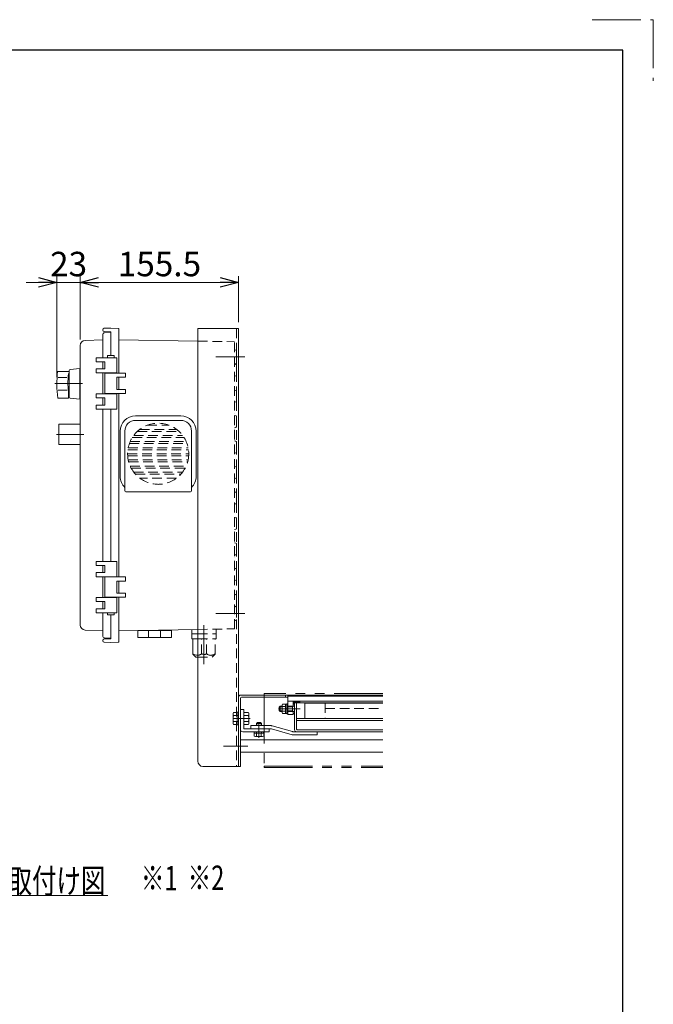
# Model space of a CAD drawing. Units: millimetres. Extents: x -1719 to 1719, y -1158 to 1158.
# Drawn here: x 1097 to 1719, y 191 to 1158 of the extents above; entities that cross this region are included whole.
import ezdxf
from ezdxf.enums import TextEntityAlignment as Align

# ---------------------------------------------------------------- set-up
doc = ezdxf.new("R2010")
doc.units = ezdxf.units.MM
doc.header["$LTSCALE"] = 1.5
for name, pattern in [('CENTERX2', [101.6, 63.5, -12.7, 12.7, -12.7]), ('DASHED', [19.05, 12.7, -6.35]), ('DASHED2', [9.525, 6.35, -3.175]), ('PHANTOM', [63.5, 31.75, -6.35, 6.35, -6.35, 6.35, -6.35])]:
    doc.linetypes.add(name, pattern=pattern)
for name, color, linetype in [('11', 7, 'Continuous'), ('19', 7, 'Continuous'), ('25', 7, 'Continuous'), ('26', 7, 'Continuous'), ('27', 7, 'Continuous'), ('ZUWAKU', 7, 'Continuous')]:
    doc.layers.add(name, color=color, linetype=linetype)
doc.styles.add('dcStyle0', font='ＭＳ Ｐゴシック', dxfattribs={"width": 0.6})
doc.dimstyles.new('dc_Rotated', dxfattribs={"dimtxt": 24, "dimasz": 18.000011, "dimexe": 6, "dimexo": 6, "dimgap": 6, "dimtad": 3, "dimdsep": 46, "dimtxsty": 'dcStyle0', "dimblk1": 'OPEN30', "dimblk2": 'OPEN30', "dimsah": 1, "dimcen": 0.09, "dimclrd": 2, "dimclre": 2, "dimclrt": 2, "dimadec": 0, "dimazin": 2, "dimtfac": 1, "dimtdec": 4, "dimtmove": 0, "dimatfit": 3, "dimfxl": 1, "dimarcsym": 0})

# ---------------------------------------------------------------- blocks, each defined once
blk = doc.blocks.new('DC_GROUP_W_FB23_LED_010A_79')
at = {"color": 3, "linetype": 'Continuous', "lineweight": 13}
for p, q in [((1133.9, 812.57), (1145.18, 812.57)), ((1145.18, 813.66), (1145.18, 787.49)), ((1155.68, 815.52), (1146.09, 814.65)), ((1155.68, 785.57), (1155.68, 815.52)), ((1155.68, 814.58), (1156.18, 814.58)), ((1134.38, 806.88), (1143.02, 806.88)), ((1134.38, 794.27), (1143.13, 794.27)), ((1134.17, 786.57), (1144.72, 786.57)), ((1144.72, 789.3), (1144.72, 786.57)), ((1145.18, 789.3), (1144.72, 789.3)), ((1146.09, 786.49), (1155.68, 785.57)), ((1155.68, 786.57), (1156.18, 786.57))]:
    blk.add_line(p, q, dxfattribs=at)
at = {"color": 3, "linetype": 'CENTERX2', "lineweight": 13}
blk.add_line((1131.11, 800.93), (1158.3, 800.93), dxfattribs=at)
at = {"color": 3, "linetype": 'Continuous', "lineweight": 13}
for centre, radius, start, end in [((1233.18, 800.57), 100, 173.10869, 188.049), ((1146.18, 813.66), 1, 95.1707, 180), ((1244.08, 800.57), 100, 174.23473, 186.474), ((1146.18, 787.49), 1, 180, 264.83)]:
    blk.add_arc(centre, radius, start, end, dxfattribs=at)
blk = doc.blocks.new('DC_GROUP_W_FB23_LED_010A_78')
at = {"color": 7, "linetype": 'Continuous', "lineweight": 18}
for p, q in [((1178.18, 853.52), (1178.18, 853.25)), ((1186.18, 855.13), (1179.65, 855.02)), ((1186.18, 851.63), (1179.65, 851.75)), ((1186.18, 850.93), (1180.08, 850.61)), ((1186.18, 855.13), (1193.7, 854.87)), ((1186.18, 851.63), (1186.18, 828.18)), ((1194.18, 810.93), (1194.18, 854.37)), ((1178.18, 843.73), (1161.01, 843.13)), ((1178.18, 826.18), (1178.18, 848.62)), ((1194.18, 843.8), (1271.67, 842.46)), ((1156.18, 838.14), (1156.18, 563.73)), ((1171.68, 826.18), (1171.68, 822.18)), ((1192.18, 826.18), (1171.68, 826.18)), ((1171.68, 822.18), (1180.18, 822.18)), ((1178.18, 815.18), (1178.18, 822.18)), ((1180.18, 822.18), (1180.18, 815.18)), ((1189.43, 828.18), (1182.93, 828.18)), ((1182.93, 828.18), (1182.93, 826.18)), ((1189.43, 826.18), (1189.43, 828.18)), ((1192.18, 811.18), (1192.18, 826.18)), ((1180.18, 815.18), (1171.68, 815.18)), ((1171.68, 815.18), (1171.68, 811.18)), ((1171.68, 811.18), (1192.18, 811.18)), ((1178.18, 790.68), (1178.18, 811.18)), ((1180.18, 810.93), (1200.68, 810.93)), ((1180.18, 790.93), (1180.18, 810.93)), ((1184.18, 811.18), (1184.18, 810.93)), ((1188.18, 811.18), (1188.18, 810.93)), ((1200.68, 806.93), (1192.18, 806.93)), ((1192.18, 806.93), (1192.18, 794.93)), ((1194.18, 794.93), (1194.18, 806.93)), ((1200.68, 810.93), (1200.68, 806.93)), ((1192.18, 794.93), (1200.68, 794.93)), ((1200.68, 794.93), (1200.68, 790.93)), ((1192.18, 790.68), (1171.68, 790.68)), ((1171.68, 790.68), (1171.68, 786.68)), ((1171.68, 786.68), (1180.18, 786.68)), ((1178.18, 779.68), (1178.18, 786.68)), ((1200.68, 790.93), (1180.18, 790.93)), ((1180.18, 786.68), (1180.18, 779.68)), ((1184.18, 790.93), (1184.18, 790.68)), ((1188.18, 790.93), (1188.18, 790.68)), ((1192.18, 775.68), (1192.18, 790.68)), ((1194.18, 610.93), (1194.18, 790.93)), ((1180.18, 779.68), (1171.68, 779.68)), ((1171.68, 779.68), (1171.68, 775.68)), ((1171.68, 775.68), (1192.18, 775.68)), ((1178.18, 775.68), (1178.18, 626.18)), ((1186.18, 775.68), (1186.18, 626.18)), ((1254.93, 769.09), (1210.43, 769.09)), ((1254.93, 764.59), (1210.43, 764.59)), ((1195.43, 709.59), (1195.43, 754.09)), ((1199.93, 754.09), (1199.93, 695.59)), ((1265.43, 754.09), (1265.43, 695.59)), ((1269.93, 754.09), (1269.93, 709.59)), ((1200.93, 694.59), (1264.43, 694.59)), ((1171.68, 622.18), (1171.68, 626.18)), ((1171.68, 626.18), (1192.18, 626.18)), ((1180.18, 622.18), (1171.68, 622.18)), ((1178.18, 622.18), (1178.18, 615.18)), ((1180.18, 615.18), (1180.18, 622.18)), ((1192.18, 626.18), (1192.18, 611.18)), ((1171.68, 611.18), (1171.68, 615.18)), ((1171.68, 615.18), (1180.18, 615.18)), ((1192.18, 611.18), (1171.68, 611.18)), ((1178.18, 611.18), (1178.18, 590.68)), ((1200.68, 610.93), (1180.18, 610.93)), ((1180.18, 610.93), (1180.18, 590.93)), ((1184.18, 610.93), (1184.18, 611.18)), ((1188.18, 610.93), (1188.18, 611.18)), ((1200.68, 606.93), (1200.68, 610.93)), ((1192.18, 594.93), (1192.18, 606.93)), ((1192.18, 606.93), (1200.68, 606.93)), ((1194.18, 606.93), (1194.18, 594.93)), ((1171.68, 586.68), (1171.68, 590.68)), ((1171.68, 590.68), (1192.18, 590.68)), ((1180.18, 590.93), (1200.68, 590.93)), ((1184.18, 590.68), (1184.18, 590.93)), ((1188.18, 590.68), (1188.18, 590.93)), ((1200.68, 594.93), (1192.18, 594.93)), ((1192.18, 590.68), (1192.18, 575.68)), ((1194.18, 590.93), (1194.18, 547.5)), ((1200.68, 590.93), (1200.68, 594.93)), ((1180.18, 586.68), (1171.68, 586.68)), ((1178.18, 586.68), (1178.18, 579.68)), ((1180.18, 579.68), (1180.18, 586.68)), ((1171.68, 575.68), (1171.68, 579.68)), ((1171.68, 579.68), (1180.18, 579.68)), ((1192.18, 575.68), (1171.68, 575.68)), ((1178.18, 575.68), (1178.18, 553.25)), ((1182.93, 573.68), (1182.93, 575.68)), ((1189.43, 573.68), (1182.93, 573.68)), ((1186.18, 550.23), (1186.18, 573.68)), ((1189.43, 575.68), (1189.43, 573.68)), ((1178.18, 558.13), (1161.01, 558.73)), ((1186.18, 550.93), (1180.08, 551.25)), ((1194.18, 558.07), (1271.68, 559.41)), ((1212.61, 551.43), (1212.61, 558.43)), ((1212.61, 558.43), (1245.61, 558.43)), ((1245.61, 551.43), (1212.61, 551.43)), ((1223.11, 551.43), (1223.11, 558.57)), ((1235.11, 558.78), (1235.11, 551.43)), ((1245.61, 558.43), (1245.61, 551.43)), ((1265.68, 550.15), (1265.68, 559.3)), ((1265.68, 555.03), (1271.68, 555.03)), ((1178.18, 548.35), (1178.18, 548.62)), ((1186.18, 550.23), (1179.65, 550.12)), ((1186.18, 546.73), (1179.65, 546.85)), ((1186.18, 546.73), (1193.7, 547)), ((1265.68, 550.15), (1271.68, 550.15)), ((1266.68, 535.15), (1266.68, 550.15)), ((1266.68, 535.15), (1269.68, 532.15)), ((1269.68, 532.15), (1271.68, 532.15))]:
    blk.add_line(p, q, dxfattribs=at)
at = {"color": 4, "linetype": 'DASHED2', "lineweight": 13}
for p, q in [((1271.67, 842.46), (1307.68, 841.84)), ((1307.68, 560.03), (1307.68, 841.84)), ((1307.69, 833.9), (1308.94, 833.56)), ((1309.68, 821.27), (1309.68, 832.6)), ((1307.69, 819.97), (1308.94, 820.3)), ((1308.95, 819.6), (1307.69, 819.93)), ((1309.69, 809.24), (1309.69, 818.63)), ((1308.95, 808.27), (1307.69, 807.93)), ((1307.69, 796.42), (1307.7, 796.42)), ((1308.94, 794.07), (1307.69, 794.4)), ((1309.68, 783.76), (1309.68, 793.11)), ((1308.94, 782.8), (1307.69, 782.46)), ((1307.69, 771.42), (1307.7, 771.42)), ((1308.94, 769.07), (1307.69, 769.4)), ((1309.68, 758.76), (1309.68, 768.11)), ((1214.68, 755.84), (1250.68, 755.84)), ((1221.91, 759.84), (1243.45, 759.84)), ((1308.94, 757.8), (1307.69, 757.46)), ((1307.69, 755.44), (1307.7, 755.44)), ((1207.3, 747.84), (1258.06, 747.84)), ((1208.68, 749.84), (1256.68, 749.84)), ((1212.28, 753.84), (1253.08, 753.84)), ((1307.69, 746.42), (1307.7, 746.42)), ((1308.94, 744.07), (1307.69, 744.4)), ((1202.95, 735.84), (1262.41, 735.84)), ((1203.29, 737.84), (1262.07, 737.84)), ((1204.4, 741.84), (1260.97, 741.84)), ((1205.19, 743.84), (1260.18, 743.84)), ((1309.68, 733.76), (1309.68, 743.11)), ((1202.68, 731.84), (1262.68, 731.84)), ((1202.75, 729.84), (1262.61, 729.84)), ((1203.29, 725.84), (1262.07, 725.84)), ((1308.94, 732.8), (1307.69, 732.46)), ((1203.77, 723.84), (1261.59, 723.84)), ((1205.19, 719.84), (1260.18, 719.84)), ((1206.15, 717.84), (1259.21, 717.84)), ((1307.69, 721.42), (1307.7, 721.42)), ((1308.94, 719.07), (1307.69, 719.4)), ((1309.68, 708.76), (1309.68, 718.11)), ((1208.68, 713.84), (1256.68, 713.84)), ((1210.32, 711.84), (1255.04, 711.84)), ((1250.68, 707.84), (1214.68, 707.84)), ((1308.94, 707.8), (1307.69, 707.46)), ((1308.94, 694.07), (1307.69, 694.4)), ((1309.68, 693.11), (1309.68, 683.76)), ((1308.94, 682.8), (1307.69, 682.46)), ((1307.69, 680.44), (1307.7, 680.44)), ((1308.94, 669.07), (1307.69, 669.4)), ((1309.68, 668.11), (1309.68, 658.76)), ((1308.94, 657.8), (1307.69, 657.46)), ((1307.69, 655.44), (1307.7, 655.44)), ((1307.69, 646.42), (1307.7, 646.42)), ((1308.94, 644.07), (1307.69, 644.4)), ((1309.68, 643.11), (1309.68, 633.76)), ((1308.94, 632.8), (1307.69, 632.46)), ((1307.69, 630.44), (1307.7, 630.44)), ((1308.94, 619.07), (1307.69, 619.4)), ((1309.68, 618.11), (1309.68, 608.76)), ((1308.94, 607.8), (1307.69, 607.46)), ((1307.69, 605.44), (1307.7, 605.44)), ((1308.95, 593.6), (1307.69, 593.93)), ((1309.69, 592.63), (1309.69, 583.24)), ((1308.95, 582.27), (1307.69, 581.93)), ((1307.69, 581.9), (1308.94, 581.56)), ((1309.68, 580.6), (1309.68, 569.27)), ((1307.69, 567.97), (1308.94, 568.3)), ((1271.68, 559.41), (1307.68, 560.03)), ((1271.68, 555.03), (1289.68, 555.03)), ((1289.68, 550.15), (1289.68, 559.72)), ((1271.68, 550.15), (1289.68, 550.15)), ((1275.18, 535.15), (1275.18, 550.15)), ((1280.18, 535.15), (1280.18, 550.15)), ((1288.68, 535.15), (1288.68, 550.15)), ((1271.68, 532.15), (1285.68, 532.15)), ((1285.68, 532.15), (1288.68, 535.15))]:
    blk.add_line(p, q, dxfattribs=at)
at = {"color": 3, "linetype": 'CENTERX2', "lineweight": 13}
for p, q in [((1317.87, 826.93), (1289.4, 826.93)), ((1317.87, 574.93), (1289.4, 574.93)), ((1277.68, 525.15), (1277.68, 563.74))]:
    blk.add_line(p, q, dxfattribs=at)
at = {"color": 7, "linetype": 'DASHED', "lineweight": 18}
blk.add_line((1210.43, 694.59), (1254.93, 694.59), dxfattribs=at)
at = {"color": 4, "linetype": 'DASHED2', "lineweight": 13}
blk.add_circle((1232.68, 731.84), 30, dxfattribs=at)
at = {"color": 7, "linetype": 'Continuous', "lineweight": 18}
for centre, radius, start, end in [((1179.68, 853.52), 1.5, 91, 180), ((1179.68, 853.25), 1.5, 180, 269), ((1193.68, 854.37), 0.5, 0, 88), ((1161.18, 838.14), 5, 92, 180), ((1180.18, 848.62), 2, 93, 180), ((1210.43, 754.09), 15, 90, 180), ((1210.43, 754.09), 10.5, 90, 180), ((1254.93, 754.09), 15, 0, 90), ((1254.93, 754.09), 10.5, 0, 90), ((1210.43, 709.59), 15, 180, 225.573), ((1254.93, 709.59), 15, 314.427, 0), ((1200.93, 695.59), 1, 180, 270), ((1264.43, 695.59), 1, 270, 0), ((1161.18, 563.73), 5, 180, 268), ((1180.18, 553.25), 2, 180, 267), ((1179.68, 548.62), 1.5, 91, 180), ((1179.68, 548.35), 1.5, 180, 269), ((1193.68, 547.5), 0.5, 272, 0), ((1271.01, 541.29), 7.25, 233.78776, 275.32243)]:
    blk.add_arc(centre, radius, start, end, dxfattribs=at)
at = {"color": 4, "linetype": 'DASHED2', "lineweight": 13}
for centre, radius, start, end in [((1308.69, 832.6), 0.995, 0, 75), ((1308.69, 821.27), 0.995, 285, 0), ((1308.69, 818.63), 1, 0, 75), ((1308.69, 809.24), 1, 285, 0), ((1308.69, 793.11), 0.995, 0, 75), ((1308.69, 783.76), 0.995, 285, 0), ((1308.69, 768.11), 0.995, 0, 75), ((1308.69, 758.76), 0.995, 285, 0), ((1308.69, 743.11), 0.995, 0, 75), ((1308.69, 733.76), 0.995, 285, 0), ((1308.69, 718.11), 0.995, 0, 75), ((1308.69, 708.76), 0.995, 285, 0), ((1308.69, 693.11), 0.995, 0, 75), ((1308.69, 683.76), 0.995, 285, 0), ((1308.69, 668.11), 0.995, 0, 75), ((1308.69, 658.76), 0.995, 285, 0), ((1308.69, 643.11), 0.995, 0, 75), ((1308.69, 633.76), 0.995, 285, 0), ((1308.69, 618.11), 0.995, 0, 75), ((1308.69, 608.76), 0.995, 285, 0), ((1308.69, 592.63), 1, 0, 75), ((1308.69, 580.6), 0.995, 0, 75), ((1308.69, 583.24), 1, 285, 0), ((1308.69, 569.27), 0.995, 285, 0), ((1271.01, 541.29), 7.25, 275.32243, 306.21224), ((1278.1, 541.19), 6.3, 240.9454, 294.0755), ((1284.34, 540.52), 6.56, 230.67302, 309.32698)]:
    blk.add_arc(centre, radius, start, end, dxfattribs=at)
at = {"linetype": 'Continuous'}
blk.add_blockref('DC_GROUP_W_FB23_LED_010A_79', (0, 0), dxfattribs=at)
blk = doc.blocks.new('_OPEN30')
at = {"color": 0, "linetype": 'ByBlock', "lineweight": -2}
for p, q in [((-1, 0.267949), (0, 0)), ((0, 0), (-1, -0.267949)), ((0, 0), (-1, 0))]:
    blk.add_line(p, q, dxfattribs=at)
blk = doc.blocks.new('*D138')
at = {"color": 2, "linetype": 'Continuous', "lineweight": 13}
for p, q in [((1103.18, 900.13), (1133.18, 900.13)), ((1133.18, 806.93), (1133.18, 906.13)), ((1133.18, 900.13), (1156.18, 900.13)), ((1156.18, 844.14), (1156.18, 906.13))]:
    blk.add_line(p, q, dxfattribs=at)
at = {"color": 2, "xscale": 18.00001684569172, "yscale": 17.99993620934186, "rotation": 360}
blk.add_blockref('_OPEN30', (1133.18, 900.13), dxfattribs=at)
at = {"color": 2, "insert": (1144.68, 906.13), "char_height": 24, "width": 60, "attachment_point": 8, "style": 'dcStyle0'}
blk.add_mtext('\\T1.00;23', dxfattribs=at)
blk = doc.blocks.new('*D139')
at = {"color": 2, "linetype": 'Continuous', "lineweight": 13}
for p, q in [((1156.18, 844.14), (1156.18, 906.13)), ((1156.18, 900.13), (1311.68, 900.13)), ((1311.68, 860.93), (1311.68, 906.13))]:
    blk.add_line(p, q, dxfattribs=at)
at = {"color": 2, "xscale": 18.00001684569172, "yscale": 17.99993620934186}
for p, rotation in [((1156.18, 900.13), 180), ((1311.68, 900.13), 360)]:
    blk.add_blockref('_OPEN30', p, dxfattribs=dict(at, rotation=rotation))
at = {"color": 2, "insert": (1233.93, 906.13), "char_height": 24, "width": 105, "attachment_point": 8, "style": 'dcStyle0'}
blk.add_mtext('\\T1.00;155.5', dxfattribs=at)
blk = doc.blocks.new('DC_GROUP_W_FB23_LED_010A_81')
at = {"color": 2, "linetype": 'Continuous', "lineweight": 13}
blk.add_line((818.35, 298.11), (1183.15, 298.11), dxfattribs=at)
at = {"color": 2, "style": 'dcStyle0', "width": 0.729359}
blk.add_text('ルーバ付き電源ボックス取付け図', height=24, dxfattribs=at).set_placement((820.75, 300.51), (1180.75, 300.51), align=Align.FIT)
blk = doc.blocks.new('DC_HATCH_GROUP_85')
at = {"layer": '11', "color": 3, "linetype": 'Continuous', "lineweight": 13}
for p, q in [((1366.94, 487.43), (1366.68, 487.69)), ((1368.35, 487.43), (1366.85, 488.93)), ((1369.77, 487.43), (1368.27, 488.93)), ((1371.18, 487.43), (1369.68, 488.93)), ((1371.68, 488.35), (1371.1, 488.93))]:
    blk.add_line(p, q, dxfattribs=at)
blk = doc.blocks.new('DC_GROUP_W_FB23_LED_010A_84')
at = {"layer": '11', "color": 3, "linetype": 'Continuous', "lineweight": 13}
for p, q in [((1366.68, 488.93), (1371.68, 488.93)), ((1366.68, 487.43), (1366.68, 488.93)), ((1371.68, 487.43), (1366.68, 487.43)), ((1371.68, 488.93), (1371.68, 487.43))]:
    blk.add_line(p, q, dxfattribs=at)
at = {"layer": '11', "linetype": 'Continuous'}
blk.add_blockref('DC_HATCH_GROUP_85', (0, 0), dxfattribs=at)
blk = doc.blocks.new('DC_GROUP_W_FB23_LED_010A_87')
at = {"layer": '11', "color": 7, "linetype": 'Continuous', "lineweight": 13}
for p, q in [((1366.68, 485.93), (1365.18, 485.93)), ((1365.18, 485.93), (1365.18, 483.93)), ((1366.68, 484.18), (1365.18, 484.18)), ((1366.68, 476.93), (1366.68, 485.93)), ((1365.18, 478.93), (1365.18, 476.93)), ((1366.68, 478.68), (1365.18, 478.68)), ((1365.18, 476.93), (1366.68, 476.93))]:
    blk.add_line(p, q, dxfattribs=at)
at = {"layer": '11', "color": 3, "linetype": 'CENTERX2', "lineweight": 13}
blk.add_line((1368.09, 481.43), (1363.72, 481.43), dxfattribs=at)
blk = doc.blocks.new('DC_HATCH_GROUP_89')
at = {"layer": '11', "color": 3, "linetype": 'Continuous', "lineweight": 13}
for p, q in [((1365.44, 488.93), (1365.18, 488.68)), ((1366.68, 488.76), (1365.18, 487.26)), ((1366.68, 487.35), (1365.27, 485.93))]:
    blk.add_line(p, q, dxfattribs=at)
blk = doc.blocks.new('DC_GROUP_W_FB23_LED_010A_88')
at = {"layer": '11', "color": 3, "linetype": 'Continuous', "lineweight": 13}
for p, q in [((1365.18, 485.93), (1365.18, 488.93)), ((1366.68, 485.93), (1365.18, 485.93)), ((1366.68, 488.93), (1366.68, 485.93))]:
    blk.add_line(p, q, dxfattribs=at)
at = {"layer": '11', "linetype": 'Continuous'}
blk.add_blockref('DC_HATCH_GROUP_89', (0, 0), dxfattribs=at)
blk = doc.blocks.new('DC_GROUP_W_FB23_LED_010A_92')
at = {"layer": '11', "color": 7, "linetype": 'Continuous', "lineweight": 13}
for p, q in [((1354.38, 484.9), (1354.38, 477.97)), ((1357.88, 486.05), (1354.8, 486.05)), ((1357.88, 483.74), (1354.8, 483.74)), ((1357.88, 486.05), (1357.88, 476.82)), ((1359.18, 486.03), (1357.88, 486.03)), ((1360.18, 486.43), (1359.18, 486.43)), ((1359.18, 486.43), (1359.18, 476.43)), ((1360.18, 486.43), (1360.18, 476.43)), ((1357.88, 479.12), (1354.8, 479.12)), ((1357.88, 476.82), (1354.8, 476.82)), ((1357.88, 481.43), (1359.18, 481.78)), ((1357.88, 481.09), (1359.18, 481.43)), ((1359.18, 476.83), (1357.88, 476.83)), ((1360.18, 476.43), (1359.18, 476.43))]:
    blk.add_line(p, q, dxfattribs=at)
for centre, radius, start, end in [((1356.2, 484.9), 1.81, 140.46302, 219.53698), ((1361.01, 481.43), 6.63, 159.62529, 200.37471), ((1356.2, 477.97), 1.81, 140.46302, 219.53698)]:
    blk.add_arc(centre, radius, start, end, dxfattribs=at)
blk = doc.blocks.new('DC_GROUP_W_FB23_LED_010A_93')
at = {"layer": '11', "color": 7, "linetype": 'Continuous', "lineweight": 13}
for p, q in [((1352.58, 483.93), (1351.68, 483.03)), ((1352.58, 483.93), (1352.58, 478.93)), ((1354.38, 483.93), (1352.58, 483.93)), ((1366.68, 483.93), (1360.18, 483.93)), ((1364.48, 483.93), (1364.48, 478.93)), ((1351.68, 483.03), (1351.68, 479.83)), ((1352.58, 478.93), (1351.68, 479.83)), ((1354.38, 478.93), (1352.58, 478.93)), ((1366.68, 478.93), (1360.18, 478.93))]:
    blk.add_line(p, q, dxfattribs=at)
at = {"layer": '11', "color": 3, "linetype": 'Continuous', "lineweight": 13}
for p, q in [((1354.38, 483.5), (1352.15, 483.5)), ((1364.48, 483.5), (1360.18, 483.5)), ((1366.08, 483.93), (1364.48, 483.5)), ((1354.38, 479.37), (1352.15, 479.37)), ((1364.48, 479.37), (1360.18, 479.37)), ((1366.08, 478.93), (1364.48, 479.37))]:
    blk.add_line(p, q, dxfattribs=at)
at = {"layer": '11', "color": 3, "linetype": 'CENTERX2', "lineweight": 13}
blk.add_line((1372.23, 481.43), (1350.83, 481.43), dxfattribs=at)
blk = doc.blocks.new('DC_GROUP_W_FB23_LED_010A_91')
at = {"layer": '11', "color": 7, "linetype": 'Continuous', "lineweight": 13}
for p, q in [((1366.68, 487.43), (1453.24, 487.43)), ((1366.68, 460.93), (1366.68, 487.43)), ((1368.68, 487.43), (1368.68, 461.43)), ((1323.68, 461.93), (1323.68, 464.93)), ((1323.68, 464.93), (1343.68, 464.93)), ((1329.18, 467.03), (1330.08, 467.93)), ((1329.18, 464.93), (1329.18, 467.03)), ((1330.08, 467.93), (1333.28, 467.93)), ((1333.28, 467.93), (1334.18, 467.03)), ((1334.18, 467.03), (1334.18, 464.93)), ((1344.51, 464.82), (1364.7, 459.05)), ((1368.68, 471.93), (1453.24, 471.93)), ((1453.24, 469.93), (1368.68, 469.93)), ((1323.68, 461.93), (1343.26, 461.93)), ((1327.06, 454.49), (1327.06, 457.63)), ((1327.06, 457.63), (1336.3, 457.63)), ((1327.08, 458.93), (1336.28, 458.93)), ((1327.08, 457.63), (1327.08, 458.93)), ((1329.37, 457.63), (1329.37, 454.49)), ((1333.99, 457.63), (1333.99, 454.49)), ((1336.28, 458.93), (1336.28, 457.63)), ((1336.3, 457.63), (1336.3, 454.49)), ((1344.09, 461.82), (1364.28, 456.05)), ((1365.1, 455.93), (1388.68, 455.93)), ((1365.52, 458.93), (1453.24, 458.93)), ((1369.18, 460.93), (1453.24, 460.93)), ((1388.68, 455.93), (1388.68, 458.93)), ((1335.15, 454.13), (1328.22, 454.13))]:
    blk.add_line(p, q, dxfattribs=at)
at = {"layer": '11', "color": 3, "linetype": 'Continuous', "lineweight": 13}
for p, q in [((1329.18, 467.03), (1334.18, 467.03)), ((1329.61, 464.93), (1329.61, 467.47)), ((1333.75, 467.47), (1333.75, 464.93))]:
    blk.add_line(p, q, dxfattribs=at)
at = {"layer": '11', "color": 3, "linetype": 'CENTERX2', "lineweight": 13}
blk.add_line((1331.68, 452.83), (1331.68, 467.93), dxfattribs=at)
at = {"layer": '11', "color": 6, "linetype": 'Continuous', "lineweight": 13}
for p, q in [((1329.13, 458.93), (1329.13, 457.63)), ((1334.23, 458.93), (1334.23, 457.63))]:
    blk.add_line(p, q, dxfattribs=at)
at = {"layer": '11', "color": 7, "linetype": 'Continuous', "lineweight": 13}
for centre, radius, start, end in [((1343.68, 461.93), 3, 74.0546, 90), ((1328.22, 456.18), 2.04, 235.61575, 304.38425), ((1331.68, 461.78), 7.64, 252.41205, 287.58795), ((1335.15, 456.18), 2.04, 235.61575, 304.38425), ((1343.26, 458.93), 3, 74.0546, 90), ((1365.1, 458.93), 3, 254.0546, 270), ((1365.52, 461.93), 3, 254.0546, 270), ((1368.68, 460.93), 2, 180, 270), ((1369.18, 461.43), 0.5, 180, 270)]:
    blk.add_arc(centre, radius, start, end, dxfattribs=at)
at = {"layer": '11', "linetype": 'Continuous'}
for name in ['DC_GROUP_W_FB23_LED_010A_93', 'DC_GROUP_W_FB23_LED_010A_92']:
    blk.add_blockref(name, (0, 0), dxfattribs=at)
blk = doc.blocks.new('DC_GROUP_W_FB23_LED_010A_94')
at = {"layer": '11', "color": 7, "linetype": 'Continuous', "lineweight": 13}
for p, q in [((1453.24, 493.93), (1360.18, 493.93)), ((1360.18, 493.93), (1360.18, 475.93)), ((1360.18, 488.93), (1453.24, 488.93)), ((1365.18, 483.93), (1365.18, 488.93)), ((1360.18, 475.93), (1365.18, 475.93)), ((1365.18, 475.93), (1365.18, 478.93))]:
    blk.add_line(p, q, dxfattribs=at)
blk = doc.blocks.new('DC_GROUP_W_FB23_LED_010A_86')
at = {"layer": '25', "color": 7, "linetype": 'Continuous', "lineweight": 13}
for p, q in [((1306.18, 467.6), (1306.18, 476.26)), ((1306.63, 477.71), (1310.18, 477.71)), ((1310.18, 474.82), (1306.63, 474.82)), ((1310.18, 465.83), (1310.18, 478.03)), ((1310.18, 478.03), (1311.68, 478.03)), ((1311.68, 478.03), (1311.68, 465.83)), ((1313.68, 460.93), (1313.68, 480.93)), ((1313.68, 480.93), (1316.68, 480.93)), ((1316.68, 462.43), (1316.68, 480.93)), ((1316.68, 477.71), (1321.23, 477.71)), ((1316.68, 474.82), (1321.23, 474.82)), ((1321.68, 476.26), (1321.68, 467.6)), ((1310.18, 469.05), (1306.63, 469.05)), ((1310.18, 466.16), (1306.63, 466.16)), ((1311.68, 465.83), (1310.18, 465.83)), ((1316.68, 469.05), (1321.23, 469.05)), ((1321.23, 466.16), (1316.68, 466.16)), ((1341.68, 458.93), (1315.68, 458.93)), ((1341.68, 461.93), (1317.18, 461.93)), ((1341.68, 461.93), (1341.68, 458.93))]:
    blk.add_line(p, q, dxfattribs=at)
at = {"layer": '25', "color": 6, "linetype": 'Continuous', "lineweight": 13}
for p, q in [((1311.68, 474.98), (1310.18, 474.98)), ((1311.68, 468.88), (1310.18, 468.88))]:
    blk.add_line(p, q, dxfattribs=at)
at = {"layer": '25', "color": 3, "linetype": 'CENTERX2', "lineweight": 13}
blk.add_line((1323.18, 471.93), (1306.18, 471.93), dxfattribs=at)
at = {"layer": '25', "color": 7, "linetype": 'Continuous', "lineweight": 13}
for centre, radius, start, end in [((1308.74, 476.26), 2.56, 145.61575, 214.38425), ((1315.73, 471.93), 9.55, 162.41205, 197.58795), ((1319.13, 476.26), 2.56, 325.61575, 34.38425), ((1312.13, 471.93), 9.55, 342.41205, 17.58795), ((1308.74, 467.6), 2.56, 145.61575, 214.38425), ((1319.13, 467.6), 2.56, 325.61575, 34.38425), ((1315.68, 460.93), 2, 180, 270), ((1317.18, 462.43), 0.5, 180, 270)]:
    blk.add_arc(centre, radius, start, end, dxfattribs=at)
blk = doc.blocks.new('DC_GROUP_W_FB23_LED_010A_90')
at = {"layer": '19', "color": 7, "linetype": 'Continuous', "lineweight": 13}
for p, q in [((1453.24, 486.93), (1376.68, 486.93)), ((1376.68, 486.93), (1376.68, 471.93)), ((1376.68, 471.93), (1453.24, 471.93))]:
    blk.add_line(p, q, dxfattribs=at)
at = {"layer": '19', "color": 4, "linetype": 'DASHED2', "lineweight": 13}
for p, q in [((1396.68, 486.93), (1396.68, 471.93)), ((1396.68, 481.93), (1453.24, 481.93))]:
    blk.add_line(p, q, dxfattribs=at)
blk = doc.blocks.new('DC_GROUP_W_FB23_LED_010A_83')
at = {"color": 7, "linetype": 'Continuous', "lineweight": 13}
for p, q in [((1313.68, 494.93), (1453.24, 494.93)), ((1357.68, 492.93), (1357.68, 494.93)), ((1360.18, 492.93), (1360.18, 494.93)), ((1311.68, 492.93), (1311.68, 424.93)), ((1313.68, 424.93), (1313.68, 491.93)), ((1314.68, 492.93), (1360.18, 492.93)), ((1313.68, 424.93), (1311.68, 424.93))]:
    blk.add_line(p, q, dxfattribs=at)
at = {"color": 140, "linetype": 'PHANTOM', "lineweight": 13}
for p, q in [((1336.68, 496.43), (1336.68, 494.93)), ((1453.24, 496.43), (1336.68, 496.43)), ((1336.68, 494.93), (1336.68, 425.32)), ((1336.68, 425.32), (1336.68, 423.82)), ((1336.68, 425.32), (1453.24, 425.32)), ((1336.68, 423.82), (1453.24, 423.82))]:
    blk.add_line(p, q, dxfattribs=at)
at = {"color": 7, "linetype": 'Continuous', "lineweight": 13}
for centre, radius in [((1313.68, 492.93), 2), ((1314.68, 491.93), 1)]:
    blk.add_arc(centre, radius, 90, 180, dxfattribs=at)
at = {"layer": '26', "color": 7, "linetype": 'Continuous', "lineweight": 13}
blk.add_line((1311.68, 425.93), (1311.68, 463.93), dxfattribs=at)
at = {"layer": '26', "color": 3, "linetype": 'CENTERX2', "lineweight": 13}
blk.add_line((1296.99, 444.93), (1320.88, 444.93), dxfattribs=at)
at = {"layer": '11', "linetype": 'Continuous'}
for name in ['DC_GROUP_W_FB23_LED_010A_94', 'DC_GROUP_W_FB23_LED_010A_91', 'DC_GROUP_W_FB23_LED_010A_87', 'DC_GROUP_W_FB23_LED_010A_88', 'DC_GROUP_W_FB23_LED_010A_84']:
    blk.add_blockref(name, (0, 0), dxfattribs=at)
at = {"layer": '19', "linetype": 'Continuous'}
blk.add_blockref('DC_GROUP_W_FB23_LED_010A_90', (0, 0), dxfattribs=at)
at = {"layer": '25', "linetype": 'Continuous'}
blk.add_blockref('DC_GROUP_W_FB23_LED_010A_86', (0, 0), dxfattribs=at)
blk = doc.blocks.new('DC_GROUP_W_FB23_LED_010A_80')
at = {"layer": '26', "color": 7, "linetype": 'Continuous', "lineweight": 13}
for p, q in [((1271.68, 429.93), (1271.68, 854.93)), ((1271.68, 854.93), (1311.68, 854.93)), ((1311.68, 854.93), (1311.68, 424.93)), ((1311.68, 424.93), (1276.68, 424.93))]:
    blk.add_line(p, q, dxfattribs=at)
at = {"layer": '26', "color": 4, "linetype": 'DASHED2', "lineweight": 13}
blk.add_line((1309.68, 854.93), (1309.68, 424.93), dxfattribs=at)
at = {"layer": '26', "color": 3, "linetype": 'CENTERX2', "lineweight": 13}
blk.add_line((1301.87, 444.93), (1320.88, 444.93), dxfattribs=at)
at = {"layer": '26', "color": 7, "linetype": 'Continuous', "lineweight": 13}
blk.add_arc((1276.68, 429.93), 5, 180, 270, dxfattribs=at)
blk = doc.blocks.new('DC_GROUP_W_FB23_LED_010A_82')
at = {"layer": '27', "color": 7, "linetype": 'Continuous', "lineweight": 13}
for p, q in [((1453.24, 450.93), (1313.68, 450.93)), ((1313.68, 450.93), (1313.68, 438.93)), ((1313.68, 438.93), (1453.24, 438.93))]:
    blk.add_line(p, q, dxfattribs=at)

msp = doc.modelspace()

# ---------------------------------------------------------------- linework, layer by layer
at = {"color": 7, "linetype": 'Continuous', "lineweight": 18}
for p, q in [((1156.184, 760.932), (1135.184, 760.932)), ((1135.184, 760.932), (1135.184, 740.932)), ((1135.184, 740.932), (1156.184, 740.932))]:
    msp.add_line(p, q, dxfattribs=at)
at = {"color": 3, "linetype": 'CENTERX2', "lineweight": 13}
msp.add_line((1132.816, 750.934), (1159.547, 750.934), dxfattribs=at)
at = {"layer": 'ZUWAKU', "color": 91, "linetype": 'PHANTOM', "lineweight": 13}
for p, q in [((1659, 1158), (1719, 1158)), ((1719, 1158), (1719, 1098))]:
    msp.add_line(p, q, dxfattribs=at)
at = {"layer": 'ZUWAKU', "color": 7, "linetype": 'Continuous', "lineweight": 25}
for p, q in [((1689, 1128), (-1689, 1128)), ((1689, -1128), (1689, 1128))]:
    msp.add_line(p, q, dxfattribs=at)

# ---------------------------------------------------------------- block references
at = {"linetype": 'Continuous'}
for name in ['DC_GROUP_W_FB23_LED_010A_78', 'DC_GROUP_W_FB23_LED_010A_83', 'DC_GROUP_W_FB23_LED_010A_81']:
    msp.add_blockref(name, (0, 0), dxfattribs=at)
at = {"layer": '26', "linetype": 'Continuous'}
msp.add_blockref('DC_GROUP_W_FB23_LED_010A_80', (0, 0), dxfattribs=at)
at = {"layer": '27', "linetype": 'Continuous'}
msp.add_blockref('DC_GROUP_W_FB23_LED_010A_82', (0, 0), dxfattribs=at)

# ---------------------------------------------------------------- texts
at = {"color": 2, "style": 'dcStyle0', "width": 0.687758}
for s, p, p2 in [('※1', (1215.665, 303.187), (1251.665, 303.187)), ('※2', (1261.613, 303.568), (1297.613, 303.568))]:
    msp.add_text(s, height=24, dxfattribs=at).set_placement(p, p2, align=Align.FIT)

# ---------------------------------------------------------------- dimensions: what is measured, and where the dimension line sits
at = {"linetype": 'Continuous', "lineweight": 13}
for base, p1, p2, picture, middle in [((1156.181, 900.134), (1133.182, 800.934), (1156.181, 838.138), '*D138', (1144.681, 900.134)), ((1311.681, 900.134), (1156.181, 838.138), (1311.681, 854.934), '*D139', (1233.931, 900.134))]:
    dim = msp.add_linear_dim(base=base, p1=p1, p2=p2, dimstyle='dc_Rotated', override={"dimtxt": 24, "dimasz": 18.000011, "dimexe": 6, "dimexo": 6, "dimgap": 6, "dimtad": 3, "dimtih": 0, "dimtoh": 0, "dimdec": 2, "dimlfac": 1, "dimzin": 8, "dimtxsty": 'dcStyle0', "dimblk1": 'OPEN30', "dimblk2": 'OPEN30', "dimsah": 1, "dimclrd": 2, "dimclre": 2, "dimclrt": 2, "dimazin": 2, "dimtofl": 1, "dimtolj": 0, "dimtzin": 8, "dimarcsym": 1}, dxfattribs=at)
    dim.commit()
    dim.dimension.update_dxf_attribs({"geometry": picture, "text_midpoint": middle, "dimtype": 160})

doc.saveas('drawing.dxf')
